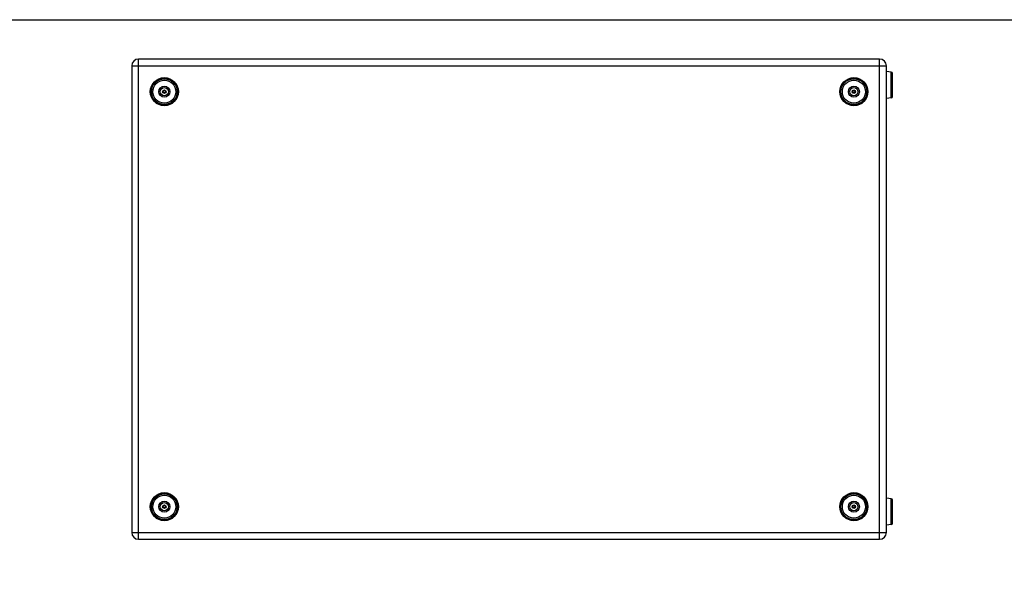
# Model space of a CAD drawing. Units: millimetres. Extents: x -889 to 2675, y 353 to 2873.
# Drawn here: x 30 to 1465, y 2072 to 2873 of the extents above; entities that cross this region are included whole.
import ezdxf

# ---------------------------------------------------------------- set-up
doc = ezdxf.new("R2010")
doc.units = ezdxf.units.MM
doc.header["$LTSCALE"] = 65.395
doc.layers.get('0').update_dxf_attribs({"linetype": 'CONTINUOUS'})

msp = doc.modelspace()

# ---------------------------------------------------------------- linework, layer by layer
at = {"color": 9, "linetype": 'Continuous'}
for p, q in [((203.3, 2115.7), (203.3, 2815.7)), ((1283.3, 2115.7), (1283.3, 2815.7)), ((193.3, 2805.7), (1293.3, 2805.7)), ((1300.3, 2759.1), (1300.3, 2796.7)), ((239.2, 2768.2), (238.3, 2768.2)), ((242.4, 2768.2), (243.3, 2768.2)), ((1244.2, 2768.2), (1243.3, 2768.2)), ((1247.4, 2768.2), (1248.3, 2768.2)), ((1300.3, 2137.1), (1300.3, 2174.7)), ((239.2, 2163.2), (238.3, 2163.2)), ((242.4, 2163.2), (243.3, 2163.2)), ((1244.2, 2163.2), (1243.3, 2163.2)), ((1247.4, 2163.2), (1248.3, 2163.2)), ((193.3, 2125.7), (1293.3, 2125.7))]:
    msp.add_line(p, q, dxfattribs=at)
at = {"color": 7, "linetype": 'Continuous'}
for p, q in [((1283.3, 2815.7), (203.3, 2815.7)), ((193.3, 2805.7), (193.3, 2125.7)), ((1293.3, 2125.7), (1293.3, 2805.7)), ((1300.3, 2796.7), (1293.3, 2797.4)), ((1302.1, 2761.1), (1302.1, 2794.7)), ((1300.3, 2759.1), (1293.3, 2758.5)), ((1300.3, 2174.7), (1293.3, 2175.4)), ((1302.1, 2139.1), (1302.1, 2172.7)), ((1300.3, 2137.1), (1293.3, 2136.5)), ((203.3, 2115.7), (1283.3, 2115.7))]:
    msp.add_line(p, q, dxfattribs=at)
msp.add_lwpolyline([(-888.7, 353.1), (-888.7, 2873.1), (2675.3, 2873.1), (2675.3, 353.1)], close=True)
for centre, radius in [((240.8, 2768.2), 20.5), ((240.8, 2768.2), 20), ((1245.8, 2768.2), 20.5), ((1245.8, 2768.2), 20), ((240.8, 2768.2), 6), ((240.8, 2768.2), 2.5), ((1245.8, 2768.2), 6), ((1245.8, 2768.2), 2.5), ((240.8, 2768.2), 1.6), ((1245.8, 2768.2), 1.6), ((240.8, 2163.2), 20.5), ((240.8, 2163.2), 20), ((1245.8, 2163.2), 20.5), ((1245.8, 2163.2), 20), ((240.8, 2163.2), 6), ((1245.8, 2163.2), 6), ((240.8, 2163.2), 2.5), ((240.8, 2163.2), 1.6), ((1245.8, 2163.2), 2.5), ((1245.8, 2163.2), 1.6)]:
    msp.add_circle(centre, radius, dxfattribs=at)
at = {"color": 9, "linetype": 'Continuous'}
for centre, radius in [((240.8, 2768.2), 18.8), ((240.8, 2768.2), 16.8), ((1245.8, 2768.2), 18.8), ((1245.8, 2768.2), 16.8), ((240.8, 2768.2), 8), ((1245.8, 2768.2), 8), ((240.8, 2163.2), 18.8), ((1245.8, 2163.2), 18.8), ((240.8, 2163.2), 16.8), ((240.8, 2163.2), 8), ((1245.8, 2163.2), 16.8), ((1245.8, 2163.2), 8)]:
    msp.add_circle(centre, radius, dxfattribs=at)
at = {"color": 7, "linetype": 'Continuous'}
for centre, radius, start, end in [((203.3, 2805.7), 10, 90, 180), ((1283.3, 2805.7), 10, 0, 90), ((1300.1, 2794.7), 2, 0, 85), ((1300.1, 2761.1), 2, 275, 0), ((1300.1, 2172.7), 2, 0, 85), ((1300.1, 2139.1), 2, 275, 0), ((203.3, 2125.7), 10, 180, 270), ((1283.3, 2125.7), 10, 270, 0)]:
    msp.add_arc(centre, radius, start, end, dxfattribs=at)

doc.saveas('drawing.dxf')
